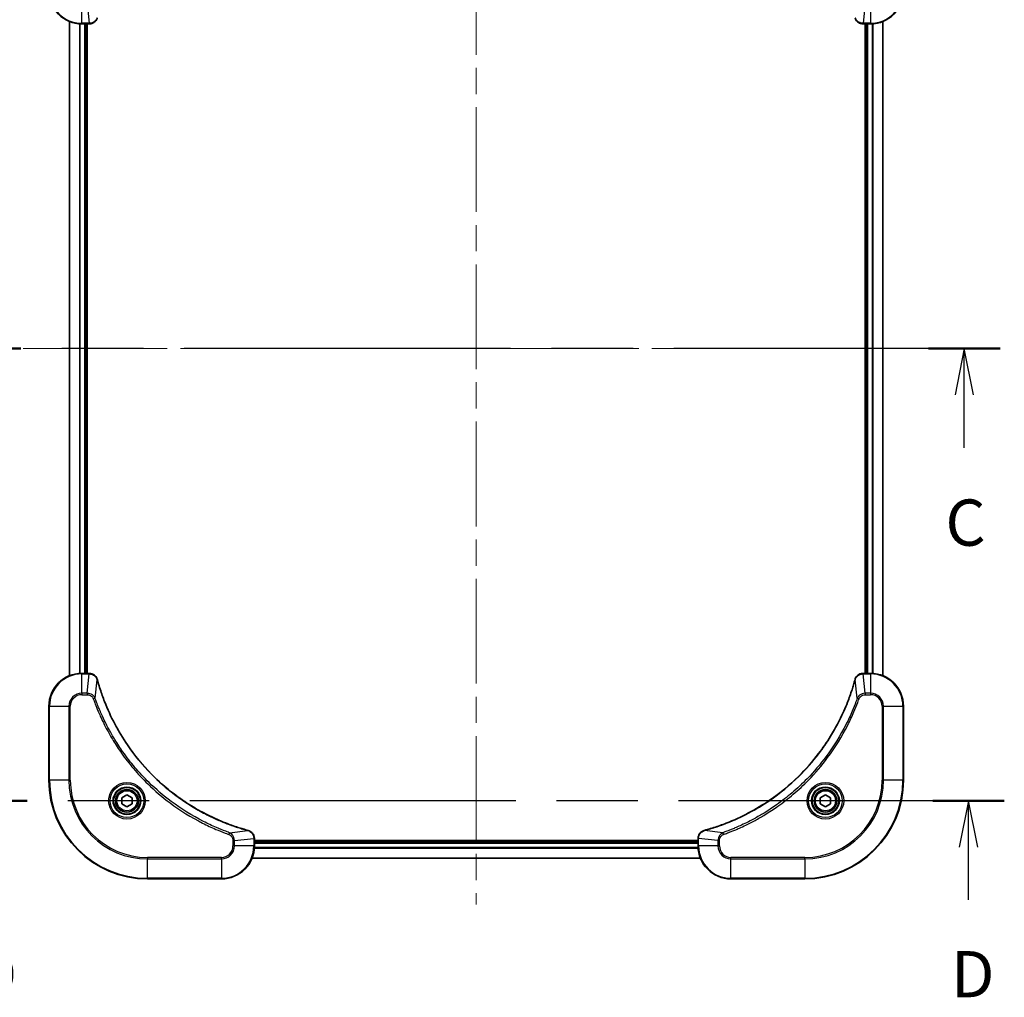
# Model space of a CAD drawing. Units: millimetres. Extents: x 65 to 7750, y 36 to 1300.
# Drawn here: x 2445 to 2684, y 901 to 1139 of the extents above; entities that cross this region are included whole.
import ezdxf

# ---------------------------------------------------------------- set-up
doc = ezdxf.new("R2010")
doc.units = ezdxf.units.MM
doc.header["$LTSCALE"] = 4.5
doc.linetypes.add('CHAIN', pattern=[0.3543, 0.2362, -0.0295, 0.0591, -0.0295])
for name, color, linetype, lineweight in [('Centerline (ISO)', 131, 'Continuous', 18), ('Section Line (ISO)', 7, 'CHAIN', 25), ('Visible (ISO)', 7, 'Continuous', 35), ('Visible Narrow (ISO)', 7, 'Continuous', 25)]:
    doc.layers.add(name, color=color, linetype=linetype, lineweight=lineweight)
doc.styles.add('Note Text (TK)', font='MS PGothic.ttf')

# ---------------------------------------------------------------- blocks, each defined once
blk = doc.blocks.new('2dTransSection2')
at = {"layer": 'Section Line (ISO)', "linetype": 'CHAIN', "ltscale": 16.611214}
blk.add_line((203.085, 235.333), (146.231, 235.333), dxfattribs=at)
at = {"layer": 'Section Line (ISO)', "linetype": 'Continuous', "lineweight": 50}
for p, q in [((150.116, 235.333), (146.231, 235.333)), ((203.085, 235.333), (199.199, 235.333))]:
    blk.add_line(p, q, dxfattribs=at)
at = {"layer": 'Section Line (ISO)', "linetype": 'Continuous'}
for p, q in [((148.174, 235.333), (147.674, 232.833)), ((148.174, 232.833), (148.174, 235.333)), ((148.674, 232.833), (148.174, 235.333)), ((201.142, 235.333), (200.642, 232.833)), ((201.142, 232.833), (201.142, 235.333)), ((201.642, 232.833), (201.142, 235.333)), ((148.174, 229.969), (148.174, 232.833)), ((201.142, 229.969), (201.142, 232.833))]:
    blk.add_line(p, q, dxfattribs=at)
at = {"layer": 'Section Line (ISO)', "char_height": 2.5, "attachment_point": 7, "style": 'Note Text (TK)'}
for insert in [(147.155, 223.896), (200.123, 223.896)]:
    blk.add_mtext('C', dxfattribs=dict(at, insert=insert))
blk = doc.blocks.new('2dTransSection3')
at = {"layer": 'Section Line (ISO)', "linetype": 'CHAIN', "ltscale": 16.577257}
blk.add_line((203.307, 210.889), (146.574, 210.889), dxfattribs=at)
at = {"layer": 'Section Line (ISO)', "linetype": 'Continuous', "lineweight": 50}
for p, q in [((150.447, 210.889), (146.574, 210.889)), ((203.307, 210.889), (199.434, 210.889))]:
    blk.add_line(p, q, dxfattribs=at)
at = {"layer": 'Section Line (ISO)', "linetype": 'Continuous'}
for p, q in [((148.51, 210.889), (148.01, 208.389)), ((148.51, 208.389), (148.51, 210.889)), ((149.01, 208.389), (148.51, 210.889)), ((201.37, 210.889), (200.87, 208.389)), ((201.37, 208.389), (201.37, 210.889)), ((201.87, 208.389), (201.37, 210.889)), ((148.51, 205.527), (148.51, 208.389)), ((201.37, 205.527), (201.37, 208.389))]:
    blk.add_line(p, q, dxfattribs=at)
at = {"layer": 'Section Line (ISO)', "char_height": 2.5, "attachment_point": 7, "style": 'Note Text (TK)'}
for insert in [(147.569, 199.483), (200.429, 199.483)]:
    blk.add_mtext('D', dxfattribs=dict(at, insert=insert))

msp = doc.modelspace()

# ---------------------------------------------------------------- linework, layer by layer
at = {"layer": 'Centerline (ISO)', "linetype": 'CHAIN', "ltscale": 23.990969}
for p, q in [((2555.8371, 1194.2506), (2555.8371, 923.7506)), ((2445.5871, 1059.0006), (2666.0871, 1059.0006))]:
    msp.add_line(p, q, dxfattribs=at)
at = {"layer": 'Visible (ISO)'}
for p, q in [((2456.8371, 1138.5844), (2456.8371, 979.4168)), ((2654.8371, 979.4168), (2654.8371, 1138.5844)), ((2459.8371, 1138.0006), (2461.6681, 1138.0006)), ((2460.8371, 980.0006), (2460.8371, 1138.0006)), ((2461.1371, 980.0006), (2461.1371, 1138.0006)), ((2461.6681, 1138.0006), (2461.6834, 1138.0006)), ((2649.9907, 1138.0006), (2650.006, 1138.0006)), ((2650.006, 1138.0006), (2651.8371, 1138.0006)), ((2650.5371, 1138.0006), (2650.5371, 980.0006)), ((2650.8371, 1138.0006), (2650.8371, 980.0006)), ((2461.6681, 980.0006), (2459.8371, 980.0006)), ((2461.6834, 980.0006), (2461.6681, 980.0006)), ((2650.006, 980.0006), (2649.9907, 980.0006)), ((2651.8371, 980.0006), (2650.006, 980.0006)), ((2451.8371, 972.0006), (2451.8371, 954.0006)), ((2659.8371, 954.0006), (2659.8371, 972.0006)), ((2469.5871, 949.7223), (2470.8371, 950.444)), ((2469.5871, 948.2789), (2469.5871, 949.7223)), ((2470.8371, 950.444), (2472.0871, 949.7223)), ((2472.0871, 949.7223), (2472.0871, 948.2789)), ((2639.5871, 949.7223), (2640.8371, 950.444)), ((2639.5871, 948.2789), (2639.5871, 949.7223)), ((2640.8371, 950.444), (2642.0871, 949.7223)), ((2642.0871, 949.7223), (2642.0871, 948.2789)), ((2470.8371, 947.5573), (2469.5871, 948.2789)), ((2472.0871, 948.2789), (2470.8371, 947.5573)), ((2640.8371, 947.5573), (2639.5871, 948.2789)), ((2642.0871, 948.2789), (2640.8371, 947.5573)), ((2501.8371, 939.8316), (2501.8371, 939.847)), ((2501.8371, 938.0006), (2501.8371, 939.8316)), ((2609.8371, 939.847), (2609.8371, 939.8316)), ((2609.8371, 939.8316), (2609.8371, 938.0006)), ((2609.8371, 939.3006), (2501.8371, 939.3006)), ((2609.8371, 939.0006), (2501.8371, 939.0006)), ((2501.2533, 935.0006), (2610.4209, 935.0006)), ((2475.8371, 930.0006), (2493.8371, 930.0006)), ((2617.8371, 930.0006), (2635.8371, 930.0006))]:
    msp.add_line(p, q, dxfattribs=at)
for centre, radius in [((2470.8371, 949.0006), 3.25), ((2470.8371, 949.0006), 2.75), ((2640.8371, 949.0006), 3.25), ((2640.8371, 949.0006), 2.75)]:
    msp.add_circle(centre, radius, dxfattribs=at)
for centre, radius, start, end in [((2459.8371, 1146.0006), 8, 180, 270), ((2651.8371, 1146.0006), 8, 270, 0), ((2459.8371, 972.0006), 8, 90, 180), ((2651.8371, 972.0006), 8, 0, 90), ((2475.8371, 954.0006), 24, 180, 270), ((2635.8371, 954.0006), 24, 270, 0), ((2493.8371, 938.0006), 8, 270, 0), ((2617.8371, 938.0006), 8, 180, 270)]:
    msp.add_arc(centre, radius, start, end, dxfattribs=at)
for points, knots in [([(2461.6834, 1138.0006), (2461.944, 1138.0006), (2462.2045, 1138.0522), (2462.6976, 1138.2553), (2462.928, 1138.4115), (2463.2637, 1138.757), (2463.3856, 1138.9301), (2463.5354, 1139.2343), (2463.5814, 1139.3567), (2463.6151, 1139.4821)], [-0.196787795, -0.196787795, -0.196787795, -0.196787795, -0.138164041, -0.138164041, -0.076757801, -0.076757801, -0.029522231, -0.029522231, 0, 0, 0, 0]), ([(2648.0591, 1139.4821), (2648.1071, 1139.3031), (2648.1804, 1139.1303), (2648.4298, 1138.7151), (2648.6419, 1138.4938), (2649.2157, 1138.1166), (2649.6029, 1138.0006), (2649.9907, 1138.0006)], [-0.196787795, -0.196787795, -0.196787795, -0.196787795, -0.154661595, -0.154661595, -0.087259675, -0.087259675, 0, 0, 0, 0]), ([(2463.6151, 978.5191), (2463.567, 978.6981), (2463.4938, 978.871), (2463.2443, 979.2862), (2463.0322, 979.5074), (2462.4584, 979.8847), (2462.0712, 980.0006), (2461.6834, 980.0006)], [-0.196787795, -0.196787795, -0.196787795, -0.196787795, -0.154661595, -0.154661595, -0.087259675, -0.087259675, 0, 0, 0, 0]), ([(2463.6345, 978.4469), (2463.6313, 978.459), (2463.628, 978.4711), (2463.6215, 978.4952), (2463.6183, 978.5072), (2463.6151, 978.5191)], [0, 0, 0, 0, 0.003793092, 0.003793092, 0.007586184, 0.007586184, 0.007586184, 0.007586184]), ([(2500.2833, 941.7981), (2500.0745, 941.8544), (2499.8661, 941.9121), (2499.459, 942.0275), (2499.2602, 942.0851), (2498.6578, 942.2636), (2498.2553, 942.3883), (2497.3331, 942.6861), (2496.8146, 942.8627), (2495.8044, 943.2246), (2495.3125, 943.4093), (2494.101, 943.8852), (2493.3848, 944.1853), (2491.7539, 944.9119), (2490.844, 945.3494), (2488.7822, 946.4158), (2487.6397, 947.0627), (2485.0718, 948.6478), (2483.6645, 949.6152), (2480.3619, 952.1333), (2478.5207, 953.7548), (2474.6502, 957.6817), (2472.6913, 960.0565), (2468.7014, 965.8727), (2466.8262, 969.4203), (2464.9948, 974.1244), (2464.6399, 975.1256), (2464.1427, 976.6778), (2463.9782, 977.2217), (2463.7584, 977.994), (2463.6957, 978.2202), (2463.6345, 978.4469)], [0, 0, 0, 0, 0.06549657, 0.06549657, 0.12817861, 0.12817861, 0.2557943, 0.2557943, 0.42169471, 0.42169471, 0.58081118, 0.58081118, 0.81593963, 0.81593963, 1.12160661, 1.12160661, 1.51897368, 1.51897368, 2.03555087, 2.03555087, 2.7767893, 2.7767893, 3.70555522, 3.70555522, 4.91295092, 4.91295092, 5.23453446, 5.23453446, 5.40661912, 5.40661912, 5.47772979, 5.47772979, 5.47772979, 5.47772979]), ([(2648.0396, 978.4469), (2647.9832, 978.2381), (2647.9256, 978.0297), (2647.8102, 977.6225), (2647.7526, 977.4238), (2647.574, 976.8214), (2647.4494, 976.4189), (2647.1516, 975.4967), (2646.975, 974.9781), (2646.6131, 973.9679), (2646.4284, 973.4761), (2645.9524, 972.2646), (2645.6524, 971.5484), (2644.9258, 969.9174), (2644.4883, 969.0075), (2643.4219, 966.9458), (2642.775, 965.8032), (2641.1899, 963.2354), (2640.2225, 961.828), (2637.7044, 958.5254), (2636.0829, 956.6842), (2632.156, 952.8138), (2629.7812, 950.8548), (2623.965, 946.865), (2620.4174, 944.9898), (2615.7133, 943.1584), (2614.7121, 942.8035), (2613.1599, 942.3062), (2612.616, 942.1418), (2611.8437, 941.922), (2611.6175, 941.8593), (2611.3908, 941.7981)], [0, 0, 0, 0, 0.06549657, 0.06549657, 0.12817861, 0.12817861, 0.2557943, 0.2557943, 0.42169471, 0.42169471, 0.58081118, 0.58081118, 0.81593963, 0.81593963, 1.12160661, 1.12160661, 1.51897368, 1.51897368, 2.03555087, 2.03555087, 2.7767893, 2.7767893, 3.70555522, 3.70555522, 4.91295092, 4.91295092, 5.23453446, 5.23453446, 5.40661912, 5.40661912, 5.47772979, 5.47772979, 5.47772979, 5.47772979]), ([(2648.0591, 978.5191), (2648.0559, 978.5072), (2648.0526, 978.4952), (2648.0461, 978.4711), (2648.0429, 978.459), (2648.0396, 978.4469)], [0.00000000006, 0.00000000006, 0.00000000006, 0.00000000006, 0.00379309206, 0.00379309206, 0.00758618406, 0.00758618406, 0.00758618406, 0.00758618406]), ([(2649.9907, 980.0006), (2649.7301, 980.0006), (2649.4697, 979.9491), (2648.9766, 979.7459), (2648.7461, 979.5897), (2648.4104, 979.2443), (2648.2885, 979.0712), (2648.1387, 978.767), (2648.0927, 978.6446), (2648.0591, 978.5191)], [-0.196787795, -0.196787795, -0.196787795, -0.196787795, -0.138164041, -0.138164041, -0.076757801, -0.076757801, -0.029522231, -0.029522231, 0, 0, 0, 0]), ([(2500.3556, 941.7786), (2500.3436, 941.7818), (2500.3316, 941.7851), (2500.3075, 941.7916), (2500.2954, 941.7948), (2500.2833, 941.7981)], [0.00000000006, 0.00000000006, 0.00000000006, 0.00000000006, 0.00379309206, 0.00379309206, 0.00758618406, 0.00758618406, 0.00758618406, 0.00758618406]), ([(2501.8371, 939.847), (2501.8371, 940.1075), (2501.7855, 940.368), (2501.5823, 940.8611), (2501.4262, 941.0916), (2501.0807, 941.4273), (2500.9076, 941.5492), (2500.6034, 941.699), (2500.481, 941.745), (2500.3556, 941.7786)], [-0.196787795, -0.196787795, -0.196787795, -0.196787795, -0.138164041, -0.138164041, -0.076757801, -0.076757801, -0.029522231, -0.029522231, 0, 0, 0, 0]), ([(2611.3185, 941.7786), (2611.1396, 941.7306), (2610.9667, 941.6573), (2610.5515, 941.4078), (2610.3303, 941.1958), (2609.953, 940.622), (2609.8371, 940.2348), (2609.8371, 939.847)], [-0.196787795, -0.196787795, -0.196787795, -0.196787795, -0.154661595, -0.154661595, -0.087259675, -0.087259675, 0, 0, 0, 0]), ([(2611.3908, 941.7981), (2611.3787, 941.7948), (2611.3666, 941.7916), (2611.3425, 941.7851), (2611.3305, 941.7818), (2611.3185, 941.7786)], [0, 0, 0, 0, 0.003793092, 0.003793092, 0.007586184, 0.007586184, 0.007586184, 0.007586184])]:
    msp.add_open_spline(points, degree=3, knots=knots, dxfattribs=at)
at = {"layer": 'Visible Narrow (ISO)'}
for p, q in [((2459.8371, 1138.1471), (2459.8371, 1142.8542)), ((2461.1742, 1142.8542), (2461.6681, 1138.1471)), ((2650.5, 1142.8542), (2650.006, 1138.1471)), ((2651.8371, 1142.8542), (2651.8371, 1138.1471)), ((2456.9066, 979.4446), (2456.9066, 1138.5567)), ((2654.7675, 1138.5567), (2654.7675, 979.4446)), ((2459.2471, 1138.0224), (2459.2471, 979.9788)), ((2459.4776, 979.9925), (2459.4776, 1138.0087)), ((2461.6681, 1138.1471), (2459.8371, 1138.1471)), ((2459.8371, 1138.0006), (2459.8371, 1138.1471)), ((2460.5371, 1138.0006), (2460.5371, 980.0006)), ((2461.6681, 1138.1471), (2461.6681, 1138.0006)), ((2651.8371, 1138.1471), (2650.006, 1138.1471)), ((2650.006, 1138.0006), (2650.006, 1138.1471)), ((2651.1371, 980.0006), (2651.1371, 1138.0006)), ((2651.8371, 1138.1471), (2651.8371, 1138.0006)), ((2652.1965, 1138.0087), (2652.1965, 979.9925)), ((2652.427, 979.9788), (2652.427, 1138.0224)), ((2459.8371, 979.8542), (2459.8371, 980.0006)), ((2459.8371, 979.8542), (2461.6681, 979.8542)), ((2459.8371, 975.1471), (2459.8371, 979.8542)), ((2461.1742, 975.1471), (2461.6681, 979.8542)), ((2461.6681, 980.0006), (2461.6681, 979.8542)), ((2463.0749, 973.9713), (2463.6055, 978.439)), ((2648.5993, 973.9713), (2648.0686, 978.439)), ((2650.006, 979.8542), (2650.006, 980.0006)), ((2650.006, 979.8542), (2651.8371, 979.8542)), ((2650.5, 975.1471), (2650.006, 979.8542)), ((2651.8371, 980.0006), (2651.8371, 979.8542)), ((2651.8371, 979.8542), (2651.8371, 975.1471)), ((2461.1742, 975.1471), (2459.8371, 975.1471)), ((2459.8371, 975.1471), (2459.8371, 974.7935)), ((2459.8371, 974.7935), (2461.1742, 974.7935)), ((2461.1742, 975.1471), (2461.1742, 974.7935)), ((2463.0749, 973.9713), (2462.6422, 973.8179)), ((2648.5993, 973.9713), (2649.0319, 973.8179)), ((2651.8371, 975.1471), (2650.5, 975.1471)), ((2650.5, 975.1471), (2650.5, 974.7935)), ((2650.5, 974.7935), (2651.8371, 974.7935)), ((2651.8371, 975.1471), (2651.8371, 974.7935)), ((2451.9835, 972.0006), (2451.8371, 972.0006)), ((2451.9835, 954.0006), (2451.9835, 972.0006)), ((2451.9835, 972.0006), (2456.6906, 972.0006)), ((2456.6906, 972.0006), (2456.6906, 954.0006)), ((2456.6906, 972.0006), (2457.0442, 972.0006)), ((2457.0442, 954.0006), (2457.0442, 972.0006)), ((2654.63, 972.0006), (2654.63, 954.0006)), ((2654.9835, 972.0006), (2654.63, 972.0006)), ((2654.9835, 954.0006), (2654.9835, 972.0006)), ((2654.9835, 972.0006), (2659.6906, 972.0006)), ((2659.6906, 972.0006), (2659.8371, 972.0006)), ((2659.6906, 972.0006), (2659.6906, 954.0006)), ((2451.9835, 954.0006), (2451.8371, 954.0006)), ((2456.6906, 954.0006), (2451.9835, 954.0006)), ((2456.6906, 954.0006), (2457.0442, 954.0006)), ((2654.63, 954.0006), (2654.9835, 954.0006)), ((2659.6906, 954.0006), (2654.9835, 954.0006)), ((2659.6906, 954.0006), (2659.8371, 954.0006)), ((2495.8077, 941.2384), (2495.6543, 940.8058)), ((2495.8077, 941.2384), (2500.2754, 941.7691)), ((2496.9835, 939.3377), (2501.6906, 939.8316)), ((2501.6906, 939.8316), (2501.8371, 939.8316)), ((2501.6906, 939.8316), (2501.6906, 938.0006)), ((2609.8371, 939.8316), (2609.9835, 939.8316)), ((2609.9835, 938.0006), (2609.9835, 939.8316)), ((2614.6906, 939.3377), (2609.9835, 939.8316)), ((2615.8664, 941.2384), (2611.3987, 941.7691)), ((2615.8664, 941.2384), (2616.0198, 940.8058)), ((2496.63, 939.3377), (2496.63, 938.0006)), ((2496.9835, 939.3377), (2496.63, 939.3377)), ((2496.9835, 938.0006), (2496.63, 938.0006)), ((2496.9835, 938.0006), (2496.9835, 939.3377)), ((2501.6906, 938.0006), (2496.9835, 938.0006)), ((2501.8371, 938.0006), (2501.6906, 938.0006)), ((2501.8174, 937.4407), (2609.8567, 937.4407)), ((2609.8474, 937.5943), (2501.8267, 937.5943)), ((2501.8371, 938.7006), (2609.8371, 938.7006)), ((2609.9835, 938.0006), (2609.8371, 938.0006)), ((2614.6906, 938.0006), (2609.9835, 938.0006)), ((2614.6906, 939.3377), (2614.6906, 938.0006)), ((2614.6906, 939.3377), (2615.0442, 939.3377)), ((2614.6906, 938.0006), (2615.0442, 938.0006)), ((2615.0442, 938.0006), (2615.0442, 939.3377)), ((2493.8371, 935.2077), (2475.8371, 935.2077)), ((2475.8371, 935.2077), (2475.8371, 934.8542)), ((2475.8371, 934.8542), (2493.8371, 934.8542)), ((2475.8371, 930.1471), (2475.8371, 934.8542)), ((2493.8371, 934.8542), (2493.8371, 935.2077)), ((2493.8371, 934.8542), (2493.8371, 930.1471)), ((2610.4023, 935.047), (2501.2718, 935.047)), ((2635.8371, 935.2077), (2617.8371, 935.2077)), ((2617.8371, 934.8542), (2617.8371, 935.2077)), ((2617.8371, 934.8542), (2635.8371, 934.8542)), ((2617.8371, 930.1471), (2617.8371, 934.8542)), ((2635.8371, 934.8542), (2635.8371, 935.2077)), ((2635.8371, 934.8542), (2635.8371, 930.1471)), ((2475.8371, 930.1471), (2475.8371, 930.0006)), ((2493.8371, 930.1471), (2475.8371, 930.1471)), ((2493.8371, 930.1471), (2493.8371, 930.0006)), ((2635.8371, 930.1471), (2617.8371, 930.1471)), ((2617.8371, 930.1471), (2617.8371, 930.0006)), ((2635.8371, 930.1471), (2635.8371, 930.0006))]:
    msp.add_line(p, q, dxfattribs=at)
for centre, radius in [((2470.8371, 949.0006), 4.4571), ((2470.8371, 949.0006), 4.1036), ((2470.8371, 949.0006), 3.3964), ((2470.8371, 949.0006), 2.45), ((2640.8371, 949.0006), 4.4571), ((2640.8371, 949.0006), 4.1036), ((2640.8371, 949.0006), 3.3964), ((2640.8371, 949.0006), 2.45)]:
    msp.add_circle(centre, radius, dxfattribs=at)
for centre, radius, start, end in [((2459.8371, 1146.0006), 7.8536, 180, 270), ((2651.8371, 1146.0006), 7.8536, 270, 0), ((2459.8371, 972.0006), 7.8536, 90, 180), ((2651.8371, 972.0006), 7.8536, 0, 90), ((2459.8371, 972.0006), 3.1464, 90, 180), ((2459.8371, 972.0006), 2.7929, 90, 180), ((2651.8371, 972.0006), 3.1464, 0, 90), ((2651.8371, 972.0006), 2.7929, 0, 90), ((2475.8371, 954.0006), 23.8536, 180, 270), ((2475.8371, 954.0006), 19.1464, 180, 270), ((2475.8371, 954.0006), 18.7929, 180, 270), ((2635.8371, 954.0006), 18.7929, 270, 0), ((2635.8371, 954.0006), 23.8536, 270, 0), ((2635.8371, 954.0006), 19.1464, 270, 0), ((2493.8371, 938.0006), 2.7929, 270, 0), ((2493.8371, 938.0006), 7.8536, 270, 0), ((2493.8371, 938.0006), 3.1464, 270, 0), ((2617.8371, 938.0006), 7.8536, 180, 270), ((2617.8371, 938.0006), 3.1464, 180, 270), ((2617.8371, 938.0006), 2.7929, 180, 270)]:
    msp.add_arc(centre, radius, start, end, dxfattribs=at)
for centre, major_axis, ratio, start_param, end_param in [((2461.6834, 1138.5006), (0, -0.5), 0.00935385, 0, 0.78591171), ((2649.9907, 1138.5006), (0, -0.5), 0.00935385, 5.4972736, 6.28318531), ((2461.6834, 979.5006), (0, 0.5), 0.00935385, 5.4972736, 6.28318531), ((2463.1322, 978.3895), (0.4829, 0.1296), 0.14287502, 0, 0.40009213), ((2463.1518, 978.3165), (0.4827, 0.1303), 0.00038233, 5.93481279, 6.28318536), ((2648.5223, 978.3165), (-0.4827, 0.1303), 0.00038233, 0, 0.34837257), ((2648.542, 978.3895), (-0.4829, 0.1296), 0.14287502, 5.88309318, 6.28318531), ((2649.9907, 979.5006), (0, 0.5), 0.00935385, 0, 0.78591171), ((2500.153, 941.3154), (0.1303, 0.4827), 0.00038233, 0, 0.34837257), ((2500.226, 941.2957), (0.1296, 0.4829), 0.14287502, 5.88309318, 6.28318531), ((2501.3371, 939.847), (0.5, 0), 0.00935385, 0, 0.78591171), ((2610.3371, 939.847), (-0.5, 0), 0.00935385, 5.4972736, 6.28318531), ((2611.4482, 941.2957), (-0.1296, 0.4829), 0.14287502, 0, 0.40009213), ((2611.5211, 941.3154), (-0.1303, 0.4827), 0.00038233, 5.93481276, 6.28318533)]:
    msp.add_ellipse(centre, major_axis=major_axis, ratio=ratio, start_param=start_param, end_param=end_param, dxfattribs=at)
for points, knots in [([(2463.5697, 1139.4655), (2463.5243, 1139.3442), (2463.4674, 1139.2297), (2463.2961, 1138.9515), (2463.1677, 1138.7993), (2462.8336, 1138.4996), (2462.616, 1138.3674), (2462.1606, 1138.1943), (2461.9242, 1138.1497), (2461.6868, 1138.1473)], [0, 0, 0, 0, 0.029522231, 0.029522231, 0.076757801, 0.076757801, 0.138164041, 0.138164041, 0.196787795, 0.196787795, 0.196787795, 0.196787795]), ([(2649.9874, 1138.1473), (2649.634, 1138.1508), (2649.283, 1138.2489), (2648.7397, 1138.5708), (2648.5291, 1138.7603), (2648.2572, 1139.1333), (2648.1691, 1139.2924), (2648.1044, 1139.4655)], [0, 0, 0, 0, 0.087259675, 0.087259675, 0.154661595, 0.154661595, 0.196787795, 0.196787795, 0.196787795, 0.196787795]), ([(2461.6868, 1138.1473), (2461.6836, 1138.1472), (2461.6805, 1138.1472), (2461.6743, 1138.1471), (2461.6712, 1138.1471), (2461.6681, 1138.1471)], [-0.00153668531, -0.00153668531, -0.00153668531, -0.00153668531, -0.00076834265, -0.00076834265, 0, 0, 0, 0]), ([(2650.006, 1138.1471), (2650.0029, 1138.1471), (2649.9998, 1138.1471), (2649.9936, 1138.1472), (2649.9905, 1138.1472), (2649.9874, 1138.1473)], [-0.00153668531, -0.00153668531, -0.00153668531, -0.00153668531, -0.00076834266, -0.00076834266, -0.00000000001, -0.00000000001, -0.00000000001, -0.00000000001]), ([(2461.6681, 979.8542), (2461.6712, 979.8542), (2461.6743, 979.8541), (2461.6805, 979.8541), (2461.6836, 979.854), (2461.6868, 979.854)], [-0.00153668531, -0.00153668531, -0.00153668531, -0.00153668531, -0.00076834266, -0.00076834266, -0.00000000001, -0.00000000001, -0.00000000001, -0.00000000001]), ([(2461.6868, 979.854), (2462.0402, 979.8504), (2462.3911, 979.7524), (2462.9344, 979.4304), (2463.145, 979.241), (2463.4169, 978.868), (2463.505, 978.7088), (2463.5697, 978.5358)], [0, 0, 0, 0, 0.087259675, 0.087259675, 0.154661595, 0.154661595, 0.196787795, 0.196787795, 0.196787795, 0.196787795]), ([(2463.5697, 978.5358), (2463.5755, 978.5202), (2463.5814, 978.5044), (2463.5934, 978.4721), (2463.5994, 978.4557), (2463.6055, 978.439)], [-0.007586184, -0.007586184, -0.007586184, -0.007586184, -0.003793092, -0.003793092, 0, 0, 0, 0]), ([(2463.6055, 978.439), (2463.667, 978.2118), (2463.7294, 977.9857), (2463.949, 977.2129), (2464.1133, 976.6686), (2464.6103, 975.1153), (2464.965, 974.1134), (2466.796, 969.4058), (2468.6716, 965.8554), (2472.6632, 960.0347), (2474.6233, 957.6581), (2478.4964, 953.7285), (2480.3389, 952.106), (2483.644, 949.5865), (2485.0525, 948.6187), (2487.6223, 947.0331), (2488.7658, 946.386), (2490.8291, 945.3194), (2491.7397, 944.8819), (2493.3719, 944.1553), (2494.0886, 943.8553), (2495.301, 943.3795), (2495.7933, 943.1949), (2496.8042, 942.8331), (2497.3231, 942.6566), (2498.246, 942.3589), (2498.6488, 942.2343), (2499.2516, 942.0559), (2499.4505, 941.9984), (2499.8579, 941.8831), (2500.0661, 941.8257), (2500.2754, 941.7691)], [-5.47772979, -5.47772979, -5.47772979, -5.47772979, -5.40661912, -5.40661912, -5.23453446, -5.23453446, -4.91295092, -4.91295092, -3.70555522, -3.70555522, -2.7767893, -2.7767893, -2.03555087, -2.03555087, -1.51897368, -1.51897368, -1.12160661, -1.12160661, -0.81593963, -0.81593963, -0.58081118, -0.58081118, -0.42169471, -0.42169471, -0.2557943, -0.2557943, -0.12817861, -0.12817861, -0.06549657, -0.06549657, 0, 0, 0, 0]), ([(2611.3987, 941.7691), (2611.6259, 941.8305), (2611.852, 941.893), (2612.6248, 942.1125), (2613.1691, 942.2769), (2614.7223, 942.7738), (2615.7243, 943.1286), (2620.4319, 944.9596), (2623.9823, 946.8352), (2629.803, 950.8268), (2632.1796, 952.7868), (2636.1092, 956.6599), (2637.7317, 958.5025), (2640.2511, 961.8076), (2641.219, 963.216), (2642.8046, 965.7859), (2643.4517, 966.9293), (2644.5183, 968.9927), (2644.9558, 969.9033), (2645.6824, 971.5355), (2645.9824, 972.2522), (2646.4582, 973.4646), (2646.6428, 973.9568), (2647.0046, 974.9678), (2647.1811, 975.4867), (2647.4788, 976.4095), (2647.6034, 976.8123), (2647.7817, 977.4151), (2647.8393, 977.614), (2647.9546, 978.0215), (2648.012, 978.2297), (2648.0686, 978.439)], [-5.47772979, -5.47772979, -5.47772979, -5.47772979, -5.40661912, -5.40661912, -5.23453446, -5.23453446, -4.91295092, -4.91295092, -3.70555522, -3.70555522, -2.7767893, -2.7767893, -2.03555087, -2.03555087, -1.51897368, -1.51897368, -1.12160661, -1.12160661, -0.81593963, -0.81593963, -0.58081118, -0.58081118, -0.42169471, -0.42169471, -0.2557943, -0.2557943, -0.12817861, -0.12817861, -0.06549657, -0.06549657, 0, 0, 0, 0]), ([(2648.0686, 978.439), (2648.0747, 978.4557), (2648.0807, 978.4721), (2648.0927, 978.5044), (2648.0986, 978.5202), (2648.1044, 978.5358)], [-0.00758618406, -0.00758618406, -0.00758618406, -0.00758618406, -0.00379309206, -0.00379309206, -0.00000000006, -0.00000000006, -0.00000000006, -0.00000000006]), ([(2648.1044, 978.5358), (2648.1498, 978.657), (2648.2067, 978.7715), (2648.378, 979.0497), (2648.5064, 979.2019), (2648.8405, 979.5017), (2649.0581, 979.6338), (2649.5135, 979.8069), (2649.7499, 979.8516), (2649.9874, 979.854)], [0, 0, 0, 0, 0.029522231, 0.029522231, 0.076757801, 0.076757801, 0.138164041, 0.138164041, 0.196787795, 0.196787795, 0.196787795, 0.196787795]), ([(2649.9874, 979.854), (2649.9905, 979.854), (2649.9936, 979.8541), (2649.9998, 979.8541), (2650.0029, 979.8542), (2650.006, 979.8542)], [-0.00153668531, -0.00153668531, -0.00153668531, -0.00153668531, -0.00076834265, -0.00076834265, 0, 0, 0, 0]), ([(2463.0749, 973.9713), (2462.9836, 974.1698), (2462.8598, 974.3399), (2462.5354, 974.6778), (2462.3211, 974.828), (2461.9136, 975.0208), (2461.7268, 975.0799), (2461.4164, 975.1348), (2461.2955, 975.1459), (2461.1742, 975.1471)], [-0.187502416, -0.187502416, -0.187502416, -0.187502416, -0.14010274, -0.14010274, -0.077834855, -0.077834855, -0.029936483, -0.029936483, 0, 0, 0, 0]), ([(2461.1742, 974.7935), (2461.2739, 974.7935), (2461.3737, 974.7844), (2461.6289, 974.7374), (2461.7817, 974.6856), (2462.1082, 974.5175), (2462.2746, 974.3864), (2462.508, 974.1051), (2462.5894, 973.9668), (2462.6422, 973.8179)], [0, 0, 0, 0, 0.029936483, 0.029936483, 0.077834855, 0.077834855, 0.14010274, 0.14010274, 0.187502416, 0.187502416, 0.187502416, 0.187502416]), ([(2462.6422, 973.8179), (2462.6806, 973.7097), (2462.7192, 973.6017), (2462.8059, 973.3618), (2462.8541, 973.2301), (2462.9736, 972.9073), (2463.0455, 972.7163), (2463.2134, 972.2781), (2463.31, 972.0312), (2463.5366, 971.4648), (2463.6677, 971.1459), (2463.9762, 970.4154), (2464.1556, 970.0046), (2464.5801, 969.0651), (2464.8285, 968.538), (2465.3966, 967.3814), (2465.7202, 966.7539), (2466.5046, 965.303), (2466.9749, 964.4848), (2468.1051, 962.6324), (2468.7795, 961.607), (2470.4087, 959.3039), (2471.387, 958.0427), (2473.5143, 955.5369), (2474.67, 954.298), (2477.5917, 951.4463), (2479.4127, 949.8901), (2483.8187, 946.6024), (2486.4691, 944.9587), (2490.3001, 943.0168), (2491.3771, 942.5145), (2493.2124, 941.7311), (2493.9623, 941.4306), (2494.9348, 941.0659), (2495.1517, 940.9862), (2495.464, 940.8735), (2495.5591, 940.8396), (2495.6543, 940.8058)], [0, 0, 0, 0, 0.0344265, 0.0344265, 0.07650467, 0.07650467, 0.1377084, 0.1377084, 0.21727325, 0.21727325, 0.32070756, 0.32070756, 0.45517217, 0.45517217, 0.62997615, 0.62997615, 0.8417425, 0.8417425, 1.12477817, 1.12477817, 1.49272454, 1.49272454, 1.97105483, 1.97105483, 2.47873595, 2.47873595, 3.19579554, 3.19579554, 4.127973, 4.127973, 4.4843018, 4.4843018, 4.72660511, 4.72660511, 4.79590965, 4.79590965, 4.82621249, 4.82621249, 4.82621249, 4.82621249]), ([(2495.8077, 941.2384), (2495.7127, 941.2724), (2495.6189, 941.3057), (2495.3093, 941.4175), (2495.0943, 941.4967), (2494.1301, 941.8588), (2493.3867, 942.157), (2491.5674, 942.9344), (2490.4996, 943.4328), (2486.7019, 945.3593), (2484.0744, 946.9896), (2479.7066, 950.2497), (2477.9013, 951.7928), (2475.0047, 954.6201), (2473.8588, 955.8484), (2471.7495, 958.3326), (2470.7794, 959.5828), (2469.1637, 961.866), (2468.495, 962.8825), (2467.374, 964.7189), (2466.9075, 965.53), (2466.1293, 966.9683), (2465.8083, 967.5903), (2465.2447, 968.7369), (2464.9982, 969.2595), (2464.577, 970.1908), (2464.3989, 970.598), (2464.0928, 971.3222), (2463.9627, 971.6384), (2463.7378, 972.1999), (2463.6419, 972.4447), (2463.4753, 972.8791), (2463.4039, 973.0684), (2463.2853, 973.3885), (2463.2374, 973.5191), (2463.1514, 973.7568), (2463.1135, 973.8633), (2463.0749, 973.9713)], [-4.82621249, -4.82621249, -4.82621249, -4.82621249, -4.79590965, -4.79590965, -4.72660511, -4.72660511, -4.4843018, -4.4843018, -4.127973, -4.127973, -3.19579554, -3.19579554, -2.47873595, -2.47873595, -1.97105483, -1.97105483, -1.49272454, -1.49272454, -1.12477817, -1.12477817, -0.8417425, -0.8417425, -0.62997615, -0.62997615, -0.45517217, -0.45517217, -0.32070756, -0.32070756, -0.21727325, -0.21727325, -0.1377084, -0.1377084, -0.07650467, -0.07650467, -0.0344265, -0.0344265, 0, 0, 0, 0]), ([(2648.5993, 973.9713), (2648.5653, 973.8762), (2648.5319, 973.7825), (2648.4201, 973.4728), (2648.341, 973.2579), (2647.9789, 972.2937), (2647.6807, 971.5503), (2646.9032, 969.7309), (2646.4049, 968.6632), (2644.4784, 964.8654), (2642.8481, 962.238), (2639.5879, 957.8701), (2638.0449, 956.0648), (2635.2175, 953.1682), (2633.9893, 952.0224), (2631.5051, 949.9131), (2630.2549, 948.943), (2627.9717, 947.3273), (2626.9552, 946.6585), (2625.1188, 945.5376), (2624.3077, 945.071), (2622.8694, 944.2929), (2622.2473, 943.9719), (2621.1008, 943.4083), (2620.5782, 943.1617), (2619.6469, 942.7406), (2619.2397, 942.5625), (2618.5155, 942.2563), (2618.1993, 942.1262), (2617.6378, 941.9014), (2617.393, 941.8054), (2616.9586, 941.6388), (2616.7693, 941.5675), (2616.4492, 941.4488), (2616.3186, 941.401), (2616.0809, 941.3149), (2615.9744, 941.2771), (2615.8664, 941.2384)], [-4.82621249, -4.82621249, -4.82621249, -4.82621249, -4.79590965, -4.79590965, -4.72660511, -4.72660511, -4.4843018, -4.4843018, -4.127973, -4.127973, -3.19579554, -3.19579554, -2.47873595, -2.47873595, -1.97105483, -1.97105483, -1.49272454, -1.49272454, -1.12477817, -1.12477817, -0.8417425, -0.8417425, -0.62997615, -0.62997615, -0.45517217, -0.45517217, -0.32070756, -0.32070756, -0.21727325, -0.21727325, -0.1377084, -0.1377084, -0.07650467, -0.07650467, -0.0344265, -0.0344265, 0, 0, 0, 0]), ([(2616.0198, 940.8058), (2616.128, 940.8442), (2616.236, 940.8828), (2616.4758, 940.9695), (2616.6076, 941.0177), (2616.9304, 941.1372), (2617.1214, 941.2091), (2617.5595, 941.3769), (2617.8065, 941.4736), (2618.3729, 941.7001), (2618.6918, 941.8312), (2619.4223, 942.1397), (2619.8331, 942.3192), (2620.7726, 942.7436), (2621.2997, 942.9921), (2622.4563, 943.5602), (2623.0838, 943.8838), (2624.5347, 944.6682), (2625.3529, 945.1385), (2627.2053, 946.2687), (2628.2307, 946.943), (2630.5338, 948.5722), (2631.795, 949.5506), (2634.3008, 951.6778), (2635.5397, 952.8336), (2638.3914, 955.7552), (2639.9476, 957.5762), (2643.2353, 961.9823), (2644.879, 964.6327), (2646.8209, 968.4636), (2647.3232, 969.5407), (2648.1066, 971.3759), (2648.4071, 972.1258), (2648.7718, 973.0984), (2648.8515, 973.3152), (2648.9642, 973.6276), (2648.9981, 973.7227), (2649.0319, 973.8179)], [0, 0, 0, 0, 0.0344265, 0.0344265, 0.07650467, 0.07650467, 0.1377084, 0.1377084, 0.21727325, 0.21727325, 0.32070756, 0.32070756, 0.45517217, 0.45517217, 0.62997615, 0.62997615, 0.8417425, 0.8417425, 1.12477817, 1.12477817, 1.49272454, 1.49272454, 1.97105483, 1.97105483, 2.47873595, 2.47873595, 3.19579554, 3.19579554, 4.127973, 4.127973, 4.4843018, 4.4843018, 4.72660511, 4.72660511, 4.79590965, 4.79590965, 4.82621249, 4.82621249, 4.82621249, 4.82621249]), ([(2650.5, 975.1471), (2650.2493, 975.1447), (2650.0002, 975.0995), (2649.5506, 974.9343), (2649.3477, 974.8221), (2649.0237, 974.5652), (2648.8944, 974.4341), (2648.7136, 974.1871), (2648.651, 974.0837), (2648.5993, 973.9713)], [-0.187504168, -0.187504168, -0.187504168, -0.187504168, -0.125670471, -0.125670471, -0.069816928, -0.069816928, -0.026852665, -0.026852665, 0, 0, 0, 0]), ([(2649.0319, 973.8179), (2649.0618, 973.9022), (2649.101, 973.9833), (2649.2222, 974.182), (2649.3158, 974.2924), (2649.5616, 974.5117), (2649.723, 974.6101), (2650.0878, 974.7544), (2650.2939, 974.7935), (2650.5, 974.7935)], [0, 0, 0, 0, 0.026852665, 0.026852665, 0.069816928, 0.069816928, 0.125670471, 0.125670471, 0.187504168, 0.187504168, 0.187504168, 0.187504168]), ([(2495.6543, 940.8058), (2495.7387, 940.7759), (2495.8197, 940.7367), (2496.0184, 940.6155), (2496.1288, 940.5219), (2496.3481, 940.2761), (2496.4465, 940.1147), (2496.5908, 939.7499), (2496.63, 939.5438), (2496.63, 939.3377)], [0, 0, 0, 0, 0.026852665, 0.026852665, 0.069816928, 0.069816928, 0.125670471, 0.125670471, 0.187504168, 0.187504168, 0.187504168, 0.187504168]), ([(2496.9835, 939.3377), (2496.9812, 939.5884), (2496.9359, 939.8375), (2496.7707, 940.2871), (2496.6586, 940.49), (2496.4016, 940.8139), (2496.2705, 940.9433), (2496.0235, 941.1241), (2495.9202, 941.1867), (2495.8077, 941.2384)], [-0.187504168, -0.187504168, -0.187504168, -0.187504168, -0.125670471, -0.125670471, -0.069816928, -0.069816928, -0.026852665, -0.026852665, 0, 0, 0, 0]), ([(2500.2754, 941.7691), (2500.2921, 941.763), (2500.3086, 941.757), (2500.3408, 941.745), (2500.3566, 941.7391), (2500.3722, 941.7333)], [-0.00758618406, -0.00758618406, -0.00758618406, -0.00758618406, -0.00379309206, -0.00379309206, -0.00000000006, -0.00000000006, -0.00000000006, -0.00000000006]), ([(2500.3722, 941.7333), (2500.4935, 941.6879), (2500.6079, 941.631), (2500.8862, 941.4597), (2501.0384, 941.3313), (2501.3381, 940.9972), (2501.4703, 940.7796), (2501.6433, 940.3241), (2501.688, 940.0877), (2501.6904, 939.8503)], [0, 0, 0, 0, 0.029522231, 0.029522231, 0.076757801, 0.076757801, 0.138164041, 0.138164041, 0.196787795, 0.196787795, 0.196787795, 0.196787795]), ([(2501.6904, 939.8503), (2501.6905, 939.8472), (2501.6905, 939.8441), (2501.6906, 939.8379), (2501.6906, 939.8348), (2501.6906, 939.8316)], [-0.00153668531, -0.00153668531, -0.00153668531, -0.00153668531, -0.00076834265, -0.00076834265, 0, 0, 0, 0]), ([(2609.9835, 939.8316), (2609.9835, 939.8348), (2609.9836, 939.8379), (2609.9836, 939.8441), (2609.9837, 939.8472), (2609.9837, 939.8503)], [-0.00153668531, -0.00153668531, -0.00153668531, -0.00153668531, -0.00076834266, -0.00076834266, -0.00000000001, -0.00000000001, -0.00000000001, -0.00000000001]), ([(2609.9837, 939.8503), (2609.9873, 940.2037), (2610.0853, 940.5546), (2610.4073, 941.098), (2610.5967, 941.3086), (2610.9697, 941.5805), (2611.1289, 941.6685), (2611.3019, 941.7333)], [0, 0, 0, 0, 0.087259675, 0.087259675, 0.154661595, 0.154661595, 0.196787795, 0.196787795, 0.196787795, 0.196787795]), ([(2611.3019, 941.7333), (2611.3175, 941.7391), (2611.3333, 941.745), (2611.3656, 941.757), (2611.382, 941.763), (2611.3987, 941.7691)], [-0.007586184, -0.007586184, -0.007586184, -0.007586184, -0.003793092, -0.003793092, 0, 0, 0, 0]), ([(2615.8664, 941.2384), (2615.6679, 941.1471), (2615.4978, 941.0234), (2615.1599, 940.699), (2615.0096, 940.4846), (2614.8169, 940.0772), (2614.7578, 939.8903), (2614.7029, 939.58), (2614.6917, 939.4591), (2614.6906, 939.3377)], [-0.187502416, -0.187502416, -0.187502416, -0.187502416, -0.14010274, -0.14010274, -0.077834855, -0.077834855, -0.029936483, -0.029936483, 0, 0, 0, 0]), ([(2615.0442, 939.3377), (2615.0442, 939.4375), (2615.0533, 939.5373), (2615.1003, 939.7925), (2615.1521, 939.9453), (2615.3202, 940.2718), (2615.4513, 940.4381), (2615.7326, 940.6715), (2615.8709, 940.753), (2616.0198, 940.8058)], [0, 0, 0, 0, 0.029936483, 0.029936483, 0.077834855, 0.077834855, 0.14010274, 0.14010274, 0.187502416, 0.187502416, 0.187502416, 0.187502416])]:
    msp.add_open_spline(points, degree=3, knots=knots, dxfattribs=at)

# ---------------------------------------------------------------- block references
at = {"layer": 'Section Line (ISO)', "xscale": 4.5, "yscale": 4.5, "zscale": 4.5}
for name in ['2dTransSection2', '2dTransSection3']:
    msp.add_blockref(name, (1769.5, 0), dxfattribs=at)

doc.saveas('drawing.dxf')
